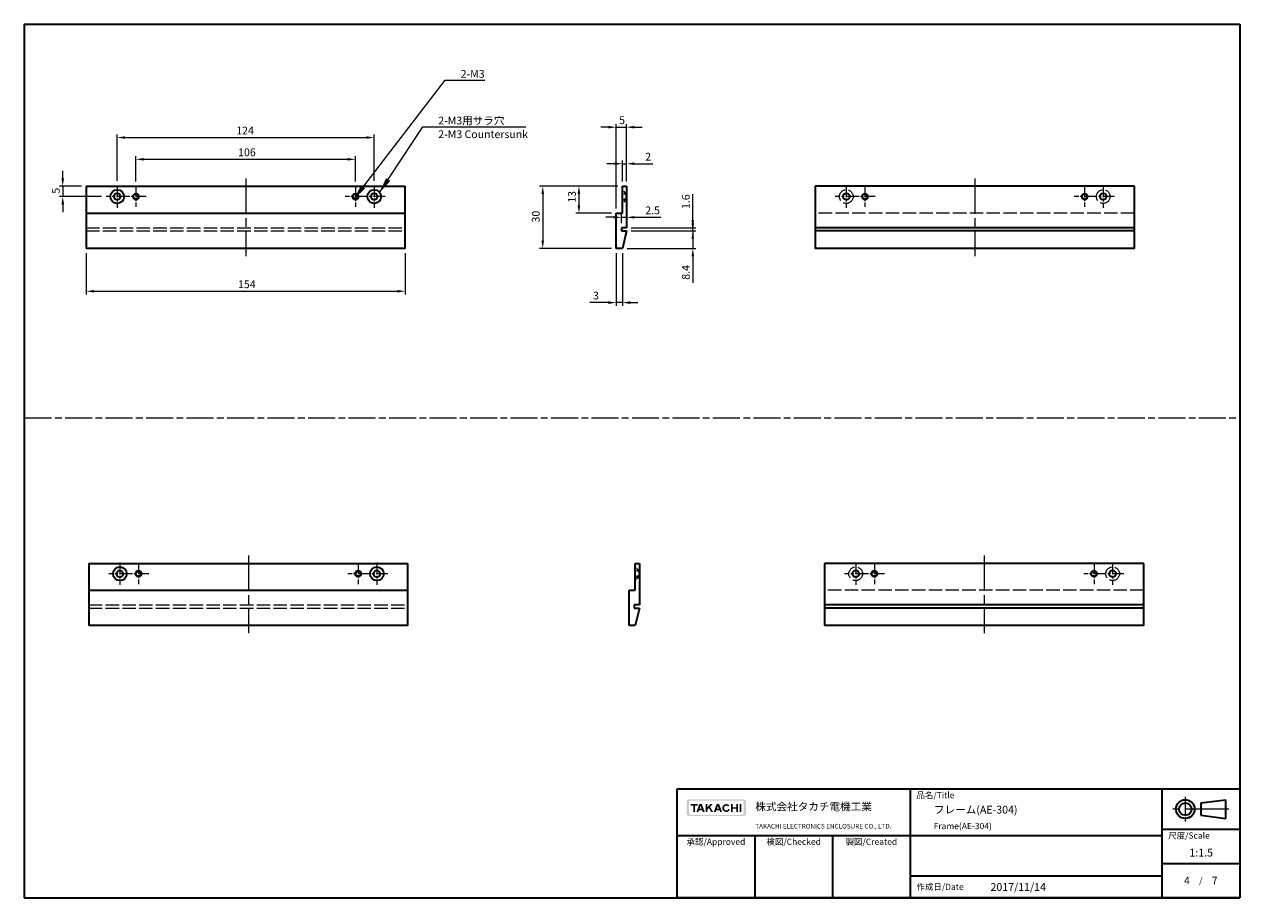
# Model space of a CAD drawing. Units: millimetres. Extents: x 43 to 5577, y 24 to 867.
# Drawn here: x 3202 to 3788, y 24 to 446 of the extents above; entities that cross this region are included whole.
import ezdxf
from ezdxf.enums import TextEntityAlignment as Align

# ---------------------------------------------------------------- set-up
doc = ezdxf.new("R2010")
doc.units = ezdxf.units.MM
doc.header["$LTSCALE"] = 3
doc.linetypes.add('CHAIN', pattern=[0.35429999999999995, 0.2362, -0.0295, 0.0591, -0.0295])
doc.linetypes.add('DASHED', pattern=[0.2067, 0.1654, -0.0413])
doc.layers.get('Defpoints').update_dxf_attribs({"lineweight": 25})
for name, color, linetype, lineweight in [('Border (ISO)', 7, 'Continuous', 35), ('Center Mark (ISO)', 131, 'Continuous', 18), ('Centerline (ISO)', 131, 'Continuous', 18), ('Dimension (ISO)', 7, 'Continuous', 18), ('Dimension (ISO) @ 1', 7, 'Continuous', 18), ('Hatch (ISO)', 1, 'Continuous', 18), ('Hidden (ISO)', 7, 'DASHED', 18), ('Sketch Geometry (ISO)', 7, 'Continuous', 18), ('Symbol (ISO)', 7, 'Continuous', 18), ('Title (ISO)', 7, 'Continuous', 35), ('Visible (ISO)', 7, 'Continuous', 35), ('Visible Narrow (ISO)', 7, 'Continuous', 25)]:
    doc.layers.add(name, color=color, linetype=linetype, lineweight=lineweight)
doc.styles.add('Note Text (TK)', font='txt')
doc.styles.add('文字スタイル67', font='arial.ttf')
doc.dimstyles.new('Default - Method 1b (TK)', dxfattribs={"dimscale": 3, "dimtxt": 2.5, "dimasz": 2.5, "dimexe": 1, "dimexo": 1.499999999999999, "dimgap": 1, "dimtad": 1, "dimtoh": 1, "dimrnd": 1e-08, "dimdsep": 46, "dimtxsty": 'Note Text (TK)', "dimcen": 0.09, "dimdle": 5, "dimclrd": 100, "dimclre": 100, "dimclrt": 7, "dimadec": 1, "dimazin": 1, "dimtfac": 1, "dimtmove": 0, "dimatfit": 3, "dimfxl": 1, "dimtolj": 1, "dimlwd": -1, "dimlwe": -1, "dimarcsym": 0})
doc.dimstyles.new('Default - Method 1b (TK)$7', dxfattribs={"dimscale": 3, "dimtxt": 2.5, "dimasz": 2.5, "dimexe": 1, "dimexo": 1.499999999999999, "dimgap": 1, "dimtad": 1, "dimtoh": 1, "dimrnd": 1e-08, "dimdsep": 46, "dimtxsty": 'Note Text (TK)', "dimcen": 0.09, "dimdle": 5, "dimclrd": 100, "dimclre": 100, "dimclrt": 7, "dimadec": 1, "dimazin": 1, "dimtfac": 1, "dimtmove": 0, "dimatfit": 3, "dimfxl": 1, "dimtolj": 1, "dimlwd": -1, "dimlwe": -1, "dimarcsym": 0})

# ---------------------------------------------------------------- blocks, each defined once
blk = doc.blocks.new('図面枠 tk図枠')
at = {"layer": 'Border (ISO)'}
for p, q in [((14.49999999999999, 289), (405.4999999999999, 289)), ((14.49999999999999, 289), (14.50000000000001, 8.000000000000007)), ((405.4999999999999, 289), (405.4999999999999, 8.000000000000007)), ((14.50000000000001, 8.000000000000007), (405.4999999999999, 8.000000000000007))]:
    blk.add_line(p, q, dxfattribs=at)
blk = doc.blocks.new('表題欄 tk表題欄')
at = {"layer": 'Hatch (ISO)'}
h = blk.add_hatch(color=256, dxfattribs=at)
edge = h.paths.add_edge_path(flags=0)
edge.add_arc((95.57537688673352, 236.2990653650367), 0.5958259999999996, 269.9999999999897, 360)
edge.add_line((96.17120288673351, 236.2990653650368), (96.17120288673348, 239.7107813650365))
edge.add_arc((95.5753768867335, 239.7107813650366), 0.5958259999999996, 0, 90.0000000000068)
edge.add_line((95.57537688673342, 240.3066073650366), (79.13710888673356, 240.3066073650366))
edge.add_arc((79.13710888673353, 239.7107813650366), 0.5958259999999996, 89.99999999999744, 180)
edge.add_line((78.54128288673353, 239.7107813650365), (78.54128288673331, 236.2990653650368))
edge.add_arc((79.13710888673332, 236.2990653650365), 0.5958259999999996, 180, 270.0000000000231)
edge.add_line((79.13710888673356, 235.7032393650365), (95.57537688673342, 235.7032393650367))
edge = h.paths.add_edge_path()
edge.add_line((77.83935088673357, 239.9556413650366), (77.83935088673357, 236.0542053650368))
edge.add_arc((78.54128288673346, 236.0542053650367), 0.7019319999998935, 180, 270.0000000000087)
edge.add_line((78.54128288673357, 235.3522733650368), (96.17120288673352, 235.3522733650368))
edge.add_arc((96.17120288673351, 236.0542053650367), 0.7019319999998921, 270, 360)
edge.add_line((96.8731348867334, 236.0542053650368), (96.87313488673352, 239.9556413650366))
edge.add_arc((96.1712028867336, 239.9556413650367), 0.7019319999998921, 0, 90.00000000000873)
edge.add_line((96.17120288673348, 240.6575733650367), (78.54128288673357, 240.6575733650366))
edge.add_arc((78.54128288673357, 239.9556413650366), 0.7019319999999984, 90, 180)
for points in [[(79.07181288673355, 239.1476033650369), (79.07181288673355, 238.6578833650367), (79.92066088673353, 238.6578833650367), (79.92066088673353, 236.6581933650368), (80.50832488673353, 236.6581933650368), (80.50832488673353, 238.6578833650367), (81.35717288673355, 238.6578833650367), (81.35717288673355, 239.1476033650369)], [(85.68407849525303, 236.6581933650368), (84.9434673993943, 237.8918698287545), (84.41792288673358, 237.3246628822781), (84.41792288673358, 236.6581933650368), (83.89555488673355, 236.6581933650368), (83.89555488673355, 239.1476033650369), (84.41792288673358, 239.1476033650369), (84.41792288673358, 238.0993979968839), (85.38913556809511, 239.1476033650369), (86.10696490847272, 239.1476033650369), (85.31925422435492, 238.2974470774499), (86.30334488673353, 236.6581933650368)], [(92.09142939614459, 239.1476033650369), (92.09142939614459, 236.6581933650368), (92.60971639614465, 236.6581933650368), (92.60971639614465, 237.6580383650368), (93.76872039614462, 237.6580383650368), (93.76872039614462, 236.6581933650368), (94.28700739614459, 236.6581933650368), (94.28700739614459, 239.1476033650369), (93.76872039614462, 239.1476033650369), (93.76872039614462, 238.1477583650367), (92.60971639614465, 238.1477583650367), (92.60971639614465, 239.1476033650369)], [(94.84202339614467, 239.1476033650369), (94.84202339614467, 236.6581933650368), (95.36439139614473, 236.6581933650368), (95.36439139614473, 239.1476033650369)]]:
    blk.add_hatch(color=256, dxfattribs=at).paths.add_polyline_path(points)
h = blk.add_hatch(color=256, dxfattribs=at)
h.paths.add_polyline_path([(82.59020695886475, 237.7110913650368), (81.95242681460243, 237.7110913650368), (82.27131688673356, 238.5794973650367)], flags=0)
h.paths.add_polyline_path([(82.77903014574996, 237.1968853650368), (81.76360362771717, 237.1968853650368), (81.56578886050404, 236.6581933650368), (80.94907288673355, 236.6581933650368), (81.86321688673357, 239.1476033650369), (82.67941688673353, 239.1476033650369), (83.59356088673351, 236.6581933650368), (82.97684491296302, 236.6581933650368)])
h = blk.add_hatch(color=256, dxfattribs=at)
h.paths.add_polyline_path([(87.52707281460246, 237.7110913650368), (88.16485295886469, 237.7110913650368), (87.84596288673359, 238.5794973650367)], flags=0)
h.paths.add_polyline_path([(87.14043486050403, 236.6581933650368), (87.3382496277172, 237.1968853650368), (88.35367614574989, 237.1968853650368), (88.551490912963, 236.6581933650368), (89.16820688673343, 236.6581933650368), (88.25406288673352, 239.1476033650369), (87.43786288673356, 239.1476033650369), (86.52371888673358, 236.6581933650368)])
h = blk.add_hatch(color=256, dxfattribs=at)
edge = h.paths.add_edge_path()
edge.add_arc((90.52309888673334, 237.9028983650369), 1.273272000000011, 38.55054079078439, 336.5820184016556)
edge.add_line((91.69149139614446, 237.3968543650369), (91.17255542714857, 237.6216113977801))
edge.add_ellipse((90.52309888673352, 237.9028983650369), major_axis=(0, -0.7998759999999119), ratio=0.8673469387756529, start_angle=128.5505407907963, end_angle=426.582018401653, ccw=False)
edge.add_line((91.09381514418376, 238.3576891122095), (91.51887237036831, 238.6964075050431))
at = {"layer": 'Title (ISO)'}
for p, q in [((74.70882392282105, 244.052739026017), (255.7088239228211, 244.052739026017)), ((74.70882392282105, 209.052739026017), (74.70882392282105, 244.052739026017)), ((149.7088239228211, 244.052739026017), (149.7088239228211, 209.052739026017)), ((230.7088239228211, 244.052739026017), (230.7088239228211, 209.052739026017)), ((255.7088239228211, 244.052739026017), (255.7088239228211, 209.052739026017)), ((243.2088239228211, 239.552739026017), (251.2088239228211, 240.5527390260171)), ((243.2088239228211, 239.552739026017), (243.2088239228211, 235.552739026017)), ((251.2088239228211, 234.552739026017), (251.2088239228211, 240.5527390260171)), ((243.2088239228211, 235.552739026017), (251.2088239228211, 234.552739026017)), ((230.7088239228211, 231.052739026017), (255.7088239228211, 231.052739026017)), ((74.70882392282105, 229.052739026017), (230.7088239228211, 229.052739026017)), ((99.70882392282108, 229.052739026017), (99.70882392282108, 209.052739026017)), ((124.708823922821, 229.052739026017), (124.708823922821, 209.052739026017)), ((230.7088239228211, 220.052739026017), (255.7088239228211, 220.052739026017)), ((149.7088239228211, 216.052739026017), (230.7088239228211, 216.052739026017)), ((255.7088239228211, 209.052739026017), (74.70882392282105, 209.052739026017))]:
    blk.add_line(p, q, dxfattribs=at)
at = {"layer": 'Title (ISO)', "color": 4, "linetype": 'CHAIN', "lineweight": 18, "ltscale": 8.889559745788574}
blk.add_line((238.2088239228211, 241.552739026017), (238.2088239228211, 233.552739026017), dxfattribs=at)
at = {"layer": 'Title (ISO)', "color": 4, "linetype": 'CHAIN', "lineweight": 18, "ltscale": 20.00163269042969}
blk.add_line((252.2088239228211, 237.552739026017), (234.2088239228211, 237.552739026017), dxfattribs=at)
at = {"layer": 'Title (ISO)'}
for radius in [3, 2]:
    blk.add_circle((238.2088239228211, 237.552739026017), radius, dxfattribs=at)
at = {"layer": 'Title (ISO)', "color": 1, "char_height": 2.000000029802322, "line_spacing_factor": 1.5, "style": 'Note Text (TK)'}
for s, insert, attachment_point in [('\\fＭＳ Ｐゴシック|b0|i0;\\H2.0000;品名/Title', (151.708823922821, 242.052739026017), 4), ('\\fＭＳ Ｐゴシック|b0|i0;\\H2.0000;承認/Approved', (87.20882392282108, 227.052739026017), 5), ('\\fＭＳ Ｐゴシック|b0|i0;\\H2.0000;検図/Checked', (112.208823922821, 227.052739026017), 5), ('\\fＭＳ Ｐゴシック|b0|i0;\\H2.0000;製図/Created', (137.2088239228211, 227.052739026017), 5), ('\\fＭＳ Ｐゴシック|b0|i0;\\H2.0000;尺度/Scale', (232.7088239228211, 229.052739026017), 4), ('\\fＭＳ Ｐゴシック|b0|i0;\\H2.0000;作成日/Date', (151.708823922821, 212.552739026017), 4)]:
    blk.add_mtext(s, dxfattribs=dict(at, insert=insert, attachment_point=attachment_point))
at = {"layer": 'Title (ISO)', "color": 7, "line_spacing_factor": 1.5, "style": 'Note Text (TK)'}
for s, insert, char_height, attachment_point in [('株式会社タカチ電機工業', (99.87313488673345, 238.052739026017), 2.5, 4), ('\\fArial|b0|i0;\\H1.4986;TAKACHI ELECTRONICS ENCLOSURE CO., LTD.', (99.87313488673342, 232.052739026017), 1.49859994649887, 4), ('\\fＭＳ Ｐゴシック|b0|i0;\\H2.0000;/', (243.2088239228211, 214.552739026017), 2.000000029802322, 5)]:
    blk.add_mtext(s, dxfattribs=dict(at, insert=insert, char_height=char_height, attachment_point=attachment_point))
at = {"layer": 'Title (ISO)', "color": 7}
for tag, p, height, style in [('<品名>_001', (157.3679148268321, 235.7743298974317), 2.5, 'Note Text (TK)'), ('<Title>_001', (157.7088239228211, 230.5527390052951), 2.000000029802322, '文字スタイル67'), ('<ページ_No.>_001', (238.0980284456275, 213.302739026017), 2.5, 'Note Text (TK)'), ('<総ページ数>_001', (246.7855284409709, 213.302739026017), 2.5, 'Note Text (TK)'), ('作成日_001', (175.5468918326507, 211.2601253517655), 2.5, 'Note Text (TK)')]:
    blk.add_attdef(tag, p, '', height=height, dxfattribs=dict(at, style=style))
at = {"layer": 'Title (ISO)', "color": 7, "style": 'Note Text (TK)'}
blk.add_attdef('<尺度>', text='', height=2.5, dxfattribs=at).set_placement((243.2088239228211, 223.5527390260171), align=Align.MIDDLE_CENTER)
blk = doc.blocks.new('*D113')
at = {"layer": 'Defpoints', "color": 0}
for p in [(3231.333907142282, 337.3508051512829), (3385.333907142282, 337.3508051512829), (3385.333907142282, 316.6697521881184)]:
    blk.add_point(p, dxfattribs=at)
at = {"layer": 'Dimension (ISO)', "color": 100}
for p, q in [((3231.333907142282, 335.1008051512829), (3231.333907142282, 315.1697521881184)), ((3385.333907142282, 335.1008051512829), (3385.333907142282, 315.1697521881184)), ((3235.083907142282, 316.6697521881184), (3381.583907142282, 316.6697521881184))]:
    blk.add_line(p, q, dxfattribs=at)
for points in [[(3235.083907142282, 317.2947521881184), (3235.083907142282, 316.0447521881184), (3231.333907142282, 316.6697521881184)], [(3381.583907142282, 317.2947521881184), (3381.583907142282, 316.0447521881184), (3385.333907142282, 316.6697521881184)]]:
    blk.add_solid(points, dxfattribs=at)
at = {"layer": 'Dimension (ISO)', "color": 7, "insert": (3304.615867369554, 320.0447521881184), "char_height": 3.75, "attachment_point": 4, "style": 'Note Text (TK)'}
blk.add_mtext('\\A1;154', dxfattribs=at)
blk = doc.blocks.new('*D114')
at = {"layer": 'Defpoints', "color": 0}
for p in [(3361.333907142281, 380.3508051512826), (3255.333907142282, 367.3303051512826), (3361.333907142281, 367.3303051512826)]:
    blk.add_point(p, dxfattribs=at)
at = {"layer": 'Dimension (ISO)', "color": 100}
for p, q in [((3255.333907142282, 369.5803051512826), (3255.333907142282, 381.8508051512826)), ((3361.333907142281, 369.5803051512826), (3361.333907142281, 381.8508051512826)), ((3259.083907142282, 380.3508051512826), (3357.583907142281, 380.3508051512826))]:
    blk.add_line(p, q, dxfattribs=at)
for points in [[(3259.083907142282, 380.9758051512826), (3259.083907142282, 379.7258051512826), (3255.333907142282, 380.3508051512826)], [(3357.583907142281, 380.9758051512826), (3357.583907142281, 379.7258051512826), (3361.333907142281, 380.3508051512826)]]:
    blk.add_solid(points, dxfattribs=at)
at = {"layer": 'Dimension (ISO)', "color": 7, "insert": (3304.679787824099, 383.7258051512826), "char_height": 3.75, "attachment_point": 4, "style": 'Note Text (TK)'}
blk.add_mtext('\\A1;106', dxfattribs=at)
blk = doc.blocks.new('*D115')
at = {"layer": 'Defpoints', "color": 0}
for p in [(3370.333907142282, 390.8508051512825), (3246.333907142282, 367.7008051512824), (3370.333907142282, 367.7008051512824)]:
    blk.add_point(p, dxfattribs=at)
at = {"layer": 'Dimension (ISO)', "color": 100}
for p, q in [((3246.333907142282, 369.9508051512824), (3246.333907142282, 392.3508051512824)), ((3250.083907142282, 390.8508051512825), (3366.583907142282, 390.8508051512825)), ((3370.333907142282, 369.9508051512824), (3370.333907142282, 392.3508051512824))]:
    blk.add_line(p, q, dxfattribs=at)
for points in [[(3250.083907142282, 391.4758051512824), (3250.083907142282, 390.2258051512824), (3246.333907142282, 390.8508051512825)], [(3366.583907142282, 391.4758051512824), (3366.583907142282, 390.2258051512824), (3370.333907142282, 390.8508051512825)]]:
    blk.add_solid(points, dxfattribs=at)
at = {"layer": 'Dimension (ISO)', "color": 7, "insert": (3303.770474096925, 394.2258051512824), "char_height": 3.75, "attachment_point": 4, "style": 'Note Text (TK)'}
blk.add_mtext('\\A1;124', dxfattribs=at)
blk = doc.blocks.new('*D104')
at = {"layer": 'Defpoints', "color": 0}
for p in [(3492.135787754017, 345.750805151282), (3490.135787754017, 337.3508051512826), (3524.09062477727, 337.3508051512826)]:
    blk.add_point(p, dxfattribs=at)
at = {"layer": 'Dimension (ISO)', "color": 100}
for p, q in [((3524.09062477727, 349.500805151282), (3524.09062477727, 353.250805151282)), ((3494.385787754017, 345.750805151282), (3525.59062477727, 345.750805151282)), ((3524.09062477727, 345.750805151282), (3524.09062477727, 337.3508051512826)), ((3492.385787754017, 337.3508051512826), (3525.59062477727, 337.3508051512826)), ((3524.09062477727, 333.6008051512826), (3524.09062477727, 320.7144414234795))]:
    blk.add_line(p, q, dxfattribs=at)
for points in [[(3523.46562477727, 349.500805151282), (3524.71562477727, 349.500805151282), (3524.09062477727, 345.750805151282)], [(3523.46562477727, 333.6008051512826), (3524.71562477727, 333.6008051512826), (3524.09062477727, 337.3508051512826)]]:
    blk.add_solid(points, dxfattribs=at)
at = {"layer": 'Dimension (ISO)', "color": 7, "insert": (3520.71562477727, 322.2144414234801), "char_height": 3.75, "attachment_point": 4, "rotation": 90, "style": 'Note Text (TK)'}
blk.add_mtext('\\A1;8.4', dxfattribs=at)
blk = doc.blocks.new('*D105')
at = {"layer": 'Defpoints', "color": 0}
for p in [(3492.135787754016, 347.3508051512823), (3492.135787754017, 345.750805151282), (3524.09062477727, 345.750805151282)]:
    blk.add_point(p, dxfattribs=at)
at = {"layer": 'Dimension (ISO)', "color": 100}
for p, q in [((3524.09062477727, 351.1008051512823), (3524.09062477727, 363.5397256905987)), ((3494.385787754016, 347.3508051512823), (3525.59062477727, 347.3508051512823)), ((3524.09062477727, 345.750805151282), (3524.09062477727, 347.3508051512823)), ((3494.385787754017, 345.750805151282), (3525.59062477727, 345.750805151282)), ((3524.09062477727, 342.000805151282), (3524.09062477727, 338.250805151282))]:
    blk.add_line(p, q, dxfattribs=at)
for points in [[(3523.46562477727, 351.1008051512823), (3524.71562477727, 351.1008051512823), (3524.09062477727, 347.3508051512823)], [(3523.46562477727, 342.000805151282), (3524.71562477727, 342.000805151282), (3524.09062477727, 345.750805151282)]]:
    blk.add_solid(points, dxfattribs=at)
at = {"layer": 'Dimension (ISO)', "color": 7, "insert": (3520.71562477727, 356.3508052360538), "char_height": 3.75, "attachment_point": 4, "rotation": 90, "style": 'Note Text (TK)'}
blk.add_mtext('\\A1;1.6', dxfattribs=at)
blk = doc.blocks.new('*D106')
at = {"layer": 'Defpoints', "color": 0}
for p in [(3490.135787754019, 367.3508051512827), (3469.135787754017, 354.3508051512825), (3487.135787754017, 354.3508051512825)]:
    blk.add_point(p, dxfattribs=at)
at = {"layer": 'Dimension (ISO)', "color": 100}
for p, q in [((3487.885787754019, 367.3508051512827), (3467.635787754017, 367.3508051512827)), ((3469.135787754017, 363.6008051512827), (3469.135787754017, 358.1008051512825)), ((3484.885787754017, 354.3508051512825), (3467.635787754017, 354.3508051512825))]:
    blk.add_line(p, q, dxfattribs=at)
for points in [[(3468.510787754017, 363.6008051512827), (3469.760787754017, 363.6008051512827), (3469.135787754017, 367.3508051512827)], [(3468.510787754017, 358.1008051512825), (3469.760787754017, 358.1008051512825), (3469.135787754017, 354.3508051512825)]]:
    blk.add_solid(points, dxfattribs=at)
at = {"layer": 'Dimension (ISO)', "color": 7, "insert": (3465.760787754017, 359.3908595462466), "char_height": 3.75, "attachment_point": 4, "rotation": 90, "style": 'Note Text (TK)'}
blk.add_mtext('\\A1;13', dxfattribs=at)
blk = doc.blocks.new('*D107')
at = {"layer": 'Defpoints', "color": 0}
for p in [(3490.135787754019, 367.3508051512827), (3451.674132348614, 337.350805151283), (3487.135787754015, 337.3508051512829)]:
    blk.add_point(p, dxfattribs=at)
at = {"layer": 'Dimension (ISO)', "color": 100}
for p, q in [((3487.885787754019, 367.3508051512827), (3450.174132348614, 367.3508051512828)), ((3451.674132348614, 363.6008051512828), (3451.674132348614, 341.100805151283)), ((3484.885787754015, 337.3508051512829), (3450.174132348614, 337.350805151283))]:
    blk.add_line(p, q, dxfattribs=at)
for points in [[(3451.049132348614, 363.6008051512828), (3452.299132348614, 363.6008051512828), (3451.674132348614, 367.3508051512828)], [(3451.049132348614, 341.100805151283), (3452.299132348614, 341.100805151283), (3451.674132348614, 337.350805151283)]]:
    blk.add_solid(points, dxfattribs=at)
at = {"layer": 'Dimension (ISO)', "color": 7, "insert": (3448.299132348614, 349.8579074240101), "char_height": 3.75, "attachment_point": 4, "rotation": 90, "style": 'Note Text (TK)'}
blk.add_mtext('\\A1;30', dxfattribs=at)
blk = doc.blocks.new('*D108')
at = {"layer": 'Defpoints', "color": 0}
for p in [(3492.135787754018, 378.2128818126232), (3490.135787754019, 367.3508051512827), (3492.135787754018, 367.3508051512824)]:
    blk.add_point(p, dxfattribs=at)
at = {"layer": 'Dimension (ISO)', "color": 100}
for p, q in [((3486.385787754019, 378.2128818126232), (3482.635787754019, 378.2128818126232)), ((3490.135787754019, 369.6008051512827), (3490.135787754019, 379.7128818126232)), ((3490.135787754019, 378.2128818126232), (3492.135787754018, 378.2128818126232)), ((3492.135787754018, 369.6008051512824), (3492.135787754018, 379.7128818126232)), ((3495.885787754018, 378.2128818126232), (3504.809083240949, 378.2128818126232))]:
    blk.add_line(p, q, dxfattribs=at)
for points in [[(3486.385787754019, 378.8378818126232), (3486.385787754019, 377.5878818126232), (3490.135787754019, 378.2128818126232)], [(3495.885787754018, 378.8378818126232), (3495.885787754018, 377.5878818126232), (3492.135787754018, 378.2128818126232)]]:
    blk.add_solid(points, dxfattribs=at)
at = {"layer": 'Dimension (ISO)', "color": 7, "insert": (3501.135787786403, 381.5878818126232), "char_height": 3.75, "attachment_point": 4, "style": 'Note Text (TK)'}
blk.add_mtext('\\A1;2', dxfattribs=at)
blk = doc.blocks.new('*D109')
at = {"layer": 'Defpoints', "color": 0}
for p in [(3492.135787754018, 395.8508051512824), (3492.135787754018, 367.3508051512824), (3487.135787754017, 354.3508051512825)]:
    blk.add_point(p, dxfattribs=at)
at = {"layer": 'Dimension (ISO)', "color": 100}
for p, q in [((3483.385787754017, 395.8508051512824), (3479.635787754017, 395.8508051512824)), ((3487.135787754017, 356.6008051512825), (3487.135787754017, 397.3508051512824)), ((3487.135787754017, 395.8508051512824), (3492.135787754018, 395.8508051512824)), ((3492.135787754018, 369.6008051512824), (3492.135787754018, 397.3508051512824)), ((3495.885787754018, 395.8508051512824), (3499.635787754018, 395.8508051512824))]:
    blk.add_line(p, q, dxfattribs=at)
for points in [[(3483.385787754017, 396.4758051512824), (3483.385787754017, 395.2258051512824), (3487.135787754017, 395.8508051512824)], [(3495.885787754018, 396.4758051512824), (3495.885787754018, 395.2258051512824), (3492.135787754018, 395.8508051512824)]]:
    blk.add_solid(points, dxfattribs=at)
at = {"layer": 'Dimension (ISO)', "color": 7, "insert": (3488.549140026746, 399.2258051512824), "char_height": 3.75, "attachment_point": 4, "style": 'Note Text (TK)'}
blk.add_mtext('\\A1;5', dxfattribs=at)
blk = doc.blocks.new('*D110')
at = {"layer": 'Defpoints', "color": 0}
for p in [(3492.135787754016, 352.3508051512822), (3489.635787754016, 347.3508051512823), (3492.135787754016, 347.3508051512823)]:
    blk.add_point(p, dxfattribs=at)
at = {"layer": 'Dimension (ISO)', "color": 100}
for p, q in [((3485.885787754017, 352.3508051512822), (3482.135787754017, 352.3508051512822)), ((3489.635787754016, 349.6008051512823), (3489.635787754016, 353.8508051512822)), ((3489.635787754016, 352.3508051512822), (3492.135787754016, 352.3508051512822)), ((3495.885787754016, 352.3508051512822), (3508.644310570822, 352.3508051512822))]:
    blk.add_line(p, q, dxfattribs=at)
for points in [[(3485.885787754017, 352.9758051512822), (3485.885787754017, 351.7258051512822), (3489.635787754016, 352.3508051512822)], [(3495.885787754016, 352.9758051512822), (3495.885787754016, 351.7258051512822), (3492.135787754016, 352.3508051512822)]]:
    blk.add_solid(points, dxfattribs=at)
at = {"layer": 'Dimension (ISO)', "color": 7, "insert": (3501.13578784355, 355.7258051512822), "char_height": 3.75, "attachment_point": 4, "style": 'Note Text (TK)'}
blk.add_mtext('\\A1;2.5', dxfattribs=at)
blk = doc.blocks.new('*D111')
at = {"layer": 'Defpoints', "color": 0}
for p in [(3487.135787754015, 337.3508051512829), (3490.135787754017, 337.3508051512826), (3487.135787754015, 311.1914530209442)]:
    blk.add_point(p, dxfattribs=at)
at = {"layer": 'Dimension (ISO)', "color": 100}
for p, q in [((3487.135787754015, 335.1008051512829), (3487.135787754015, 309.6914530209442)), ((3490.135787754017, 335.1008051512826), (3490.135787754017, 309.6914530209442)), ((3483.385787754015, 311.1914530209442), (3474.462492267085, 311.1914530209442)), ((3490.135787754017, 311.1914530209442), (3487.135787754015, 311.1914530209442)), ((3493.885787754017, 311.1914530209442), (3497.635787754017, 311.1914530209442))]:
    blk.add_line(p, q, dxfattribs=at)
for points in [[(3483.385787754015, 311.8164530209441), (3483.385787754015, 310.5664530209442), (3487.135787754015, 311.1914530209442)], [(3493.885787754017, 311.8164530209441), (3493.885787754017, 310.5664530209442), (3490.135787754017, 311.1914530209442)]]:
    blk.add_solid(points, dxfattribs=at)
at = {"layer": 'Dimension (ISO)', "color": 7, "insert": (3475.962492267085, 314.5664530209442), "char_height": 3.75, "attachment_point": 4, "style": 'Note Text (TK)'}
blk.add_mtext('\\A1;3', dxfattribs=at)
blk = doc.blocks.new('*D112')
at = {"layer": 'Defpoints', "color": 0}
for p in [(3231.333907142282, 367.3508051512827), (3220.055918783251, 362.3508051512824), (3240.983907142282, 362.3508051512824)]:
    blk.add_point(p, dxfattribs=at)
at = {"layer": 'Dimension (ISO)', "color": 100}
for p, q in [((3220.055918783251, 371.1008051512827), (3220.055918783251, 374.8508051512827)), ((3229.083907142282, 367.3508051512827), (3218.555918783251, 367.3508051512827)), ((3220.055918783251, 367.3508051512827), (3220.055918783251, 362.3508051512824)), ((3238.733907142282, 362.3508051512824), (3218.555918783251, 362.3508051512824)), ((3220.055918783251, 358.6008051512824), (3220.055918783251, 354.8508051512824))]:
    blk.add_line(p, q, dxfattribs=at)
for points in [[(3219.43091878325, 371.1008051512827), (3220.68091878325, 371.1008051512827), (3220.055918783251, 367.3508051512827)], [(3219.43091878325, 358.6008051512824), (3220.68091878325, 358.6008051512824), (3220.055918783251, 362.3508051512824)]]:
    blk.add_solid(points, dxfattribs=at)
at = {"layer": 'Dimension (ISO)', "color": 7, "insert": (3216.68091878325, 363.7641574240104), "char_height": 3.75, "attachment_point": 4, "rotation": 90, "style": 'Note Text (TK)'}
blk.add_mtext('\\A1;5', dxfattribs=at)

msp = doc.modelspace()

# ---------------------------------------------------------------- linework, layer by layer
at = {"layer": 'Center Mark (ISO)', "linetype": 'CHAIN', "ltscale": 7.926512718200683}
for p, q in [((3246.333907142282, 367.7008051512824), (3246.333907142282, 357.0008051512825)), ((3370.333907142282, 367.7008051512824), (3370.333907142282, 357.0008051512825)), ((3598.170144481224, 367.7008051512824), (3598.170144481224, 357.0008051512824)), ((3722.170144481224, 367.7008051512824), (3722.170144481224, 357.0008051512824)), ((3251.683907142282, 362.3508051512824), (3240.983907142282, 362.3508051512824)), ((3375.683907142282, 362.3508051512824), (3364.983907142282, 362.3508051512824)), ((3603.520144481223, 362.3508051512824), (3592.820144481224, 362.3508051512824)), ((3727.520144481224, 362.3508051512824), (3716.820144481224, 362.3508051512824)), ((3247.619941315329, 185.710256468407), (3247.619941315329, 175.010256468407)), ((3371.619941315329, 185.710256468407), (3371.619941315329, 175.010256468407)), ((3602.694400631585, 185.7102564684069), (3602.694400631585, 175.0102564684069)), ((3726.694400631585, 185.7102564684069), (3726.694400631585, 175.0102564684069)), ((3252.969941315329, 180.360256468407), (3242.269941315329, 180.360256468407)), ((3376.969941315329, 180.360256468407), (3366.269941315329, 180.360256468407)), ((3608.044400631585, 180.3602564684069), (3597.344400631585, 180.3602564684069)), ((3732.044400631585, 180.3602564684069), (3721.344400631585, 180.3602564684069))]:
    msp.add_line(p, q, dxfattribs=at)
at = {"layer": 'Center Mark (ISO)', "linetype": 'CHAIN', "ltscale": 7.377576351165771}
for p, q in [((3255.333907142282, 367.3303051512826), (3255.333907142282, 357.3713051512826)), ((3361.333907142281, 367.3303051512826), (3361.333907142281, 357.3713051512826)), ((3607.170144481223, 367.3303051512824), (3607.170144481223, 357.3713051512824)), ((3713.170144481224, 367.3303051512824), (3713.170144481224, 357.3713051512824)), ((3260.313407142282, 362.3508051512826), (3250.354407142282, 362.3508051512826)), ((3366.313407142282, 362.3508051512826), (3356.354407142282, 362.3508051512826)), ((3612.149644481223, 362.3508051512824), (3602.190644481224, 362.3508051512824)), ((3718.149644481223, 362.3508051512824), (3708.190644481224, 362.3508051512824)), ((3256.619941315329, 185.3397564684071), (3256.619941315329, 175.3807564684071)), ((3362.619941315329, 185.3397564684071), (3362.619941315329, 175.3807564684072)), ((3611.694400631585, 185.3397564684069), (3611.694400631585, 175.3807564684069)), ((3717.694400631585, 185.3397564684069), (3717.694400631585, 175.3807564684069)), ((3261.599441315329, 180.3602564684071), (3251.640441315329, 180.3602564684071)), ((3367.599441315329, 180.3602564684071), (3357.640441315329, 180.3602564684071)), ((3616.673900631585, 180.3602564684069), (3606.714900631585, 180.3602564684069)), ((3722.673900631585, 180.3602564684069), (3712.714900631585, 180.3602564684069))]:
    msp.add_line(p, q, dxfattribs=at)
at = {"layer": 'Centerline (ISO)', "linetype": 'CHAIN', "ltscale": 23.99096870422363}
for p, q in [((3308.333907142281, 371.1008051512827), (3308.333907142281, 333.600805151283)), ((3660.170144481224, 371.1008051512824), (3660.170144481222, 333.6008051512826)), ((3309.619941315329, 189.1102564684072), (3309.619941315329, 151.6102564684074)), ((3664.694400631585, 189.1102564684069), (3664.694400631584, 151.6102564684071))]:
    msp.add_line(p, q, dxfattribs=at)
at = {"layer": 'Hidden (ISO)', "ltscale": 3.052700757980346}
for p, q in [((3491.835787754013, 363.9508051512825), (3490.135787754014, 365.6508051512826)), ((3491.835787754013, 360.7508051512825), (3490.135787754013, 359.0508051512827)), ((3498.058400341268, 181.960256468407), (3496.358400341268, 183.6602564684072)), ((3498.058400341268, 178.7602564684069), (3496.358400341268, 177.0602564684072))]:
    msp.add_line(p, q, dxfattribs=at)
at = {"layer": 'Hidden (ISO)', "ltscale": 2.539495468139648}
for p, q in [((3492.135787754011, 363.8508051512824), (3490.135787754011, 363.8508051512826)), ((3492.135787754011, 363.5803051512825), (3490.135787754011, 363.5803051512827)), ((3492.135787754011, 361.1213051512824), (3490.135787754011, 361.1213051512827)), ((3490.135787754011, 360.8508051512826), (3492.135787754011, 360.8508051512824)), ((3498.358400341265, 181.8602564684069), (3496.358400341266, 181.8602564684071)), ((3498.358400341265, 181.5897564684069), (3496.358400341266, 181.5897564684071)), ((3498.358400341265, 179.1307564684069), (3496.358400341265, 179.1307564684071)), ((3496.358400341265, 178.8602564684071), (3498.358400341265, 178.8602564684069))]:
    msp.add_line(p, q, dxfattribs=at)
at = {"layer": 'Hidden (ISO)', "ltscale": 6.382599353790283}
for p, q in [((3491.835787754013, 363.9508051512824), (3491.835787754013, 360.7508051512825)), ((3498.058400341268, 181.960256468407), (3498.058400341268, 178.7602564684069))]:
    msp.add_line(p, q, dxfattribs=at)
at = {"layer": 'Hidden (ISO)', "ltscale": 0.3808393180370331}
for p, q in [((3492.135787754013, 363.9508051512824), (3491.835787754013, 363.9508051512825)), ((3492.135787754012, 360.7508051512824), (3491.835787754013, 360.7508051512825)), ((3498.358400341268, 181.9602564684069), (3498.058400341268, 181.960256468407)), ((3498.358400341267, 178.7602564684069), (3498.058400341268, 178.7602564684069))]:
    msp.add_line(p, q, dxfattribs=at)
at = {"layer": 'Hidden (ISO)', "ltscale": 13.07089710235596}
for p, q in [((3737.170144481222, 354.350805151282), (3583.170144481222, 354.350805151282)), ((3231.333907142282, 347.3508051512823), (3385.333907142282, 347.3508051512823)), ((3231.333907142282, 345.750805151282), (3385.333907142282, 345.750805151282)), ((3741.694400631584, 172.3602564684065), (3587.694400631584, 172.3602564684065)), ((3232.619941315329, 165.3602564684068), (3386.619941315329, 165.3602564684068)), ((3232.619941315329, 163.7602564684065), (3386.619941315329, 163.7602564684065))]:
    msp.add_line(p, q, dxfattribs=at)
at = {"layer": 'Hidden (ISO)', "ltscale": 13.37494659423828}
for centre in [(3598.170144481223, 362.3508051512827), (3722.170144481223, 362.3508051512827), (3602.694400631584, 180.3602564684071), (3726.694400631583, 180.3602564684071)]:
    msp.add_circle(centre, 3.299999999999999, dxfattribs=at)
at = {"layer": 'Sketch Geometry (ISO)', "color": 131, "linetype": 'CHAIN', "ltscale": 18.38258743286132}
msp.add_line((3201.667220154078, 255.5455880504919), (3787.83278014388, 255.5455880504919), dxfattribs=at)
at = {"layer": 'Visible (ISO)'}
for p, q in [((3231.333907142282, 367.3508051512828), (3231.333907142282, 354.350805151282)), ((3231.333907142282, 367.3508051512828), (3385.333907142282, 367.3508051512828)), ((3385.333907142282, 354.350805151282), (3385.333907142282, 367.3508051512828)), ((3490.135787754017, 354.350805151282), (3490.135787754019, 367.3508051512828)), ((3490.135787754019, 367.3508051512828), (3492.135787754018, 367.3508051512824)), ((3492.135787754018, 367.3508051512824), (3492.135787754016, 347.3508051512823)), ((3737.170144481223, 367.3508051512824), (3583.170144481223, 367.3508051512824)), ((3583.170144481223, 367.3508051512824), (3583.170144481223, 347.3508051512823)), ((3737.170144481223, 347.3508051512823), (3737.170144481223, 367.3508051512824)), ((3231.333907142282, 354.3508051512826), (3231.333907142282, 337.3508051512829)), ((3231.333907142282, 354.3508051512826), (3385.333907142282, 354.3508051512826)), ((3385.333907142282, 337.3508051512829), (3385.333907142282, 354.3508051512826)), ((3487.135787754015, 337.3508051512829), (3487.135787754017, 354.3508051512826)), ((3487.135787754017, 354.3508051512826), (3490.135787754017, 354.350805151282)), ((3492.135787754016, 347.3508051512823), (3489.635787754016, 347.3508051512823)), ((3489.635787754016, 347.3508051512823), (3489.635787754016, 345.750805151282)), ((3737.170144481223, 347.3508051512823), (3583.170144481223, 347.3508051512823)), ((3583.170144481222, 347.3508051512823), (3583.170144481222, 345.750805151282)), ((3737.170144481222, 345.750805151282), (3737.170144481222, 347.3508051512823)), ((3489.635787754016, 345.750805151282), (3492.135787754017, 345.750805151282)), ((3492.135787754017, 345.750805151282), (3490.135787754017, 337.3508051512826)), ((3737.170144481223, 345.750805151282), (3583.170144481223, 345.750805151282)), ((3583.170144481223, 345.750805151282), (3583.170144481222, 337.3508051512826)), ((3737.170144481222, 337.3508051512826), (3737.170144481223, 345.750805151282)), ((3385.333907142282, 337.3508051512829), (3231.333907142282, 337.3508051512829)), ((3490.135787754017, 337.3508051512826), (3487.135787754015, 337.3508051512829)), ((3737.170144481222, 337.3508051512826), (3583.170144481222, 337.3508051512826)), ((3232.619941315329, 185.3602564684073), (3232.619941315329, 172.3602564684065)), ((3232.619941315329, 185.3602564684073), (3386.619941315329, 185.3602564684073)), ((3386.619941315329, 172.3602564684065), (3386.619941315329, 185.3602564684073)), ((3496.358400341272, 172.3602564684065), (3496.358400341273, 185.3602564684073)), ((3496.358400341273, 185.3602564684073), (3498.358400341273, 185.3602564684069)), ((3498.358400341273, 185.3602564684069), (3498.358400341271, 165.3602564684067)), ((3741.694400631585, 185.3602564684069), (3587.694400631585, 185.3602564684069)), ((3587.694400631585, 185.3602564684069), (3587.694400631585, 165.3602564684067)), ((3741.694400631585, 165.3602564684067), (3741.694400631585, 185.3602564684069)), ((3232.619941315329, 172.360256468407), (3232.619941315329, 155.3602564684075)), ((3232.619941315329, 172.360256468407), (3386.619941315329, 172.360256468407)), ((3386.619941315329, 155.3602564684075), (3386.619941315329, 172.360256468407)), ((3493.35840034127, 155.3602564684075), (3493.358400341272, 172.360256468407)), ((3493.358400341272, 172.360256468407), (3496.358400341272, 172.3602564684065)), ((3498.358400341271, 165.3602564684067), (3495.858400341271, 165.3602564684068)), ((3495.858400341271, 165.3602564684068), (3495.858400341271, 163.7602564684065)), ((3741.694400631585, 165.3602564684067), (3587.694400631585, 165.3602564684067)), ((3587.694400631584, 165.3602564684068), (3587.694400631584, 163.7602564684065)), ((3741.694400631584, 163.7602564684065), (3741.694400631584, 165.3602564684068)), ((3495.858400341271, 163.7602564684065), (3498.358400341271, 163.7602564684065)), ((3498.358400341271, 163.7602564684065), (3496.358400341271, 155.3602564684071)), ((3741.694400631585, 163.7602564684065), (3587.694400631585, 163.7602564684065)), ((3587.694400631585, 163.7602564684065), (3587.694400631584, 155.3602564684071)), ((3741.694400631584, 155.3602564684071), (3741.694400631585, 163.7602564684065)), ((3386.619941315329, 155.3602564684075), (3232.619941315329, 155.3602564684075)), ((3496.358400341271, 155.3602564684071), (3493.35840034127, 155.3602564684075)), ((3741.694400631584, 155.3602564684071), (3587.694400631584, 155.3602564684071))]:
    msp.add_line(p, q, dxfattribs=at)
for centre, radius in [((3246.333907142282, 362.3508051512827), 3.299999999999999), ((3246.333907142282, 362.3508051512824), 1.6), ((3370.333907142282, 362.3508051512827), 3.299999999999999), ((3370.333907142282, 362.3508051512824), 1.6), ((3598.170144481224, 362.3508051512824), 1.6), ((3722.170144481224, 362.3508051512824), 1.6), ((3255.333907142282, 362.3508051512826), 1.229499999999999), ((3361.333907142281, 362.3508051512827), 1.229499999999999), ((3607.170144481223, 362.3508051512824), 1.229499999999999), ((3713.170144481224, 362.3508051512824), 1.229499999999999), ((3247.619941315329, 180.3602564684071), 3.299999999999999), ((3247.619941315329, 180.360256468407), 1.6), ((3371.619941315329, 180.3602564684071), 3.299999999999999), ((3371.619941315329, 180.360256468407), 1.6), ((3602.694400631585, 180.3602564684069), 1.6), ((3726.694400631585, 180.3602564684069), 1.6), ((3256.619941315329, 180.3602564684071), 1.229499999999999), ((3362.619941315329, 180.3602564684071), 1.229499999999999), ((3611.694400631585, 180.3602564684069), 1.229499999999999), ((3717.694400631585, 180.3602564684069), 1.229499999999999)]:
    msp.add_circle(centre, radius, dxfattribs=at)
at = {"layer": 'Visible Narrow (ISO)'}
for centre in [(3255.333907142282, 362.3508051512826), (3361.333907142281, 362.3508051512827), (3607.170144481223, 362.3508051512824), (3713.170144481224, 362.3508051512824), (3256.619941315329, 180.3602564684071), (3362.619941315329, 180.3602564684071), (3611.694400631585, 180.3602564684069), (3717.694400631585, 180.3602564684069)]:
    msp.add_circle(centre, 1.499999999999999, dxfattribs=at)

# ---------------------------------------------------------------- block references
at = {"xscale": 1.5, "yscale": 1.5, "zscale": 1.5}
msp.add_blockref('図面枠 tk図枠', (3179.750000148978, 12.00000164809505), dxfattribs=at)
ref = msp.add_blockref('表題欄 tk表題欄', (3404.436764264747, -289.5791068909304), dxfattribs=dict(xscale=1.5, yscale=1.5, zscale=1.5))
ref.add_attrib('<品名>_001', 'フレーム(AE-304)', (3640.446022867997, 64.60165807800018), dxfattribs={"layer": 'Title (ISO)', "color": 7, "height": 3.75, "style": 'Note Text (TK)'})
ref.add_attrib('<尺度>_001', '1:1.5', (3763.752840898686, 43.87500164809511), dxfattribs={"layer": 'Title (ISO)', "color": 7, "height": 3.75, "style": 'Note Text (TK)'})
ref.add_attrib('作成日_001', '2017/11/14', (3667.757102013723, 27.31108113671779), dxfattribs={"layer": 'Title (ISO)', "color": 7, "height": 3.75, "style": 'Note Text (TK)'})
ref.add_attrib('<Title>_001', 'Frame(AE-304)', (3640.312414870702, 57.08083382826351), dxfattribs={"layer": 'Title (ISO)', "color": 7, "height": 3.000000044703483, "style": '文字スタイル67'})
ref.add_attrib('<ページ_No.>_001', '4', (3761.115289469921, 30.37500164809508), dxfattribs={"layer": 'Title (ISO)', "color": 7, "height": 3.75, "style": 'Note Text (TK)'})
ref.add_attrib('<総ページ数>_001', '7', (3774.516807205256, 30.37500164809508), dxfattribs={"layer": 'Title (ISO)', "color": 7, "height": 3.75, "style": 'Note Text (TK)'})

# ---------------------------------------------------------------- texts
at = {"layer": 'Symbol (ISO)', "color": 7, "attachment_point": 1, "style": 'Note Text (TK)'}
for s, insert, char_height, width, line_spacing_factor in [('{2-\\fＭＳ Ｐゴシック|b0|i0;M\\fＭＳ Ｐゴシック|b0|i0;3}', (3412.052254920372, 423.443562466119), 3.75, 12.71359675526618, 0.4375), ('{\\fＭＳ Ｐゴシック|b0|i0;\\H3.7310;2-M3用サラ穴\\P\\fＭＳ Ｐゴシック|b0|i0;\\H3.7310;2-M3 Countersunk}', (3401.250657977266, 400.8970548694781), 3.730964362621307, 43.78973722457885, 1.058181762695312)]:
    msp.add_mtext(s, dxfattribs=dict(at, insert=insert, char_height=char_height, width=width, line_spacing_factor=line_spacing_factor))

# ---------------------------------------------------------------- dimensions: what is measured, and where the dimension line sits
at = {"layer": 'Dimension (ISO) @ 1', "color": 100}
for base, p1, p2, angle, override, picture, middle in [((3492.135787754018, 395.8508051512824), (3487.135787754017, 354.3508051512825), (3492.135787754018, 367.3508051512824), 180, {"dimscale": 1, "dimtxt": 3.75, "dimasz": 3.75, "dimexe": 1.5, "dimexo": 2.249999999999999, "dimgap": 1.5, "dimtoh": 0, "dimdec": 2, "dimcen": 0.135, "dimtol": 0, "dimlim": 0, "dimtp": 0, "dimtm": 0, "dimtdec": 2, "dimtix": 0, "dimtofl": 1, "dimtmove": 0, "dimatfit": 1}, '*D109', (3489.635787754018, 395.8508051512824)), ((3370.333907142282, 390.8508051512825), (3246.333907142282, 367.7008051512824), (3370.333907142282, 367.7008051512824), 180, {"dimscale": 1, "dimtxt": 3.75, "dimasz": 3.75, "dimexe": 1.5, "dimexo": 2.249999999999999, "dimgap": 1.5, "dimtoh": 0, "dimdec": 2, "dimcen": 0.135, "dimtol": 0, "dimlim": 0, "dimtp": 0, "dimtm": 0, "dimtdec": 2, "dimtix": 0, "dimtofl": 0, "dimtmove": 0, "dimatfit": 1}, '*D115', (3307.488513869652, 390.8508051512825)), ((3361.333907142281, 380.3508051512826), (3255.333907142282, 367.3303051512826), (3361.333907142281, 367.3303051512826), 180, {"dimscale": 1, "dimtxt": 3.75, "dimasz": 3.75, "dimexe": 1.5, "dimexo": 2.249999999999999, "dimgap": 1.5, "dimtoh": 0, "dimdec": 2, "dimcen": 0.135, "dimtol": 0, "dimlim": 0, "dimtp": 0, "dimtm": 0, "dimtdec": 2, "dimtix": 0, "dimtofl": 0, "dimtmove": 0, "dimatfit": 1}, '*D114', (3308.333907142281, 380.3508051512826)), ((3492.135787754018, 378.2128818126232), (3490.135787754019, 367.3508051512827), (3492.135787754018, 367.3508051512824), 180, {"dimscale": 1, "dimtxt": 3.75, "dimasz": 3.75, "dimexe": 1.5, "dimexo": 2.249999999999999, "dimgap": 1.5, "dimtoh": 0, "dimdec": 2, "dimcen": 0.135, "dimtol": 0, "dimlim": 0, "dimtp": 0, "dimtm": 0, "dimtdec": 2, "dimtix": 0, "dimtofl": 1, "dimtmove": 0, "dimatfit": 1}, '*D108', (3502.222435513676, 378.2128818126232)), ((3220.055918783251, 362.3508051512824), (3231.333907142282, 367.3508051512827), (3240.983907142282, 362.3508051512824), 90, {"dimscale": 1, "dimtxt": 3.75, "dimasz": 3.75, "dimexe": 1.5, "dimexo": 2.249999999999999, "dimgap": 1.5, "dimtoh": 0, "dimdec": 2, "dimcen": 0.135, "dimtol": 0, "dimlim": 0, "dimtp": 0, "dimtm": 0, "dimtdec": 2, "dimtix": 0, "dimtofl": 1, "dimtmove": 0, "dimatfit": 1}, '*D112', (3220.055918783251, 364.8508051512832)), ((3451.674132348614, 337.350805151283), (3490.135787754019, 367.3508051512827), (3487.135787754015, 337.3508051512829), 90, {"dimscale": 1, "dimtxt": 3.75, "dimasz": 3.75, "dimexe": 1.5, "dimexo": 2.249999999999999, "dimgap": 1.5, "dimtoh": 0, "dimdec": 2, "dimcen": 0.135, "dimtol": 0, "dimlim": 0, "dimtp": 0, "dimtm": 0, "dimtdec": 2, "dimtix": 0, "dimtofl": 0, "dimtmove": 0, "dimatfit": 1}, '*D107', (3451.674132348614, 352.3508051512828)), ((3469.135787754017, 354.3508051512825), (3490.135787754019, 367.3508051512827), (3487.135787754017, 354.3508051512825), 90, {"dimscale": 1, "dimtxt": 3.75, "dimasz": 3.75, "dimexe": 1.5, "dimexo": 2.249999999999999, "dimgap": 1.5, "dimtoh": 0, "dimdec": 2, "dimcen": 0.135, "dimtol": 0, "dimlim": 0, "dimtp": 0, "dimtm": 0, "dimtdec": 2, "dimtix": 0, "dimtofl": 0, "dimtmove": 0, "dimatfit": 1}, '*D106', (3469.135787754017, 361.691995909883)), ((3492.135787754016, 352.3508051512822), (3489.635787754016, 347.3508051512823), (3492.135787754016, 347.3508051512823), 180, {"dimscale": 1, "dimtxt": 3.75, "dimasz": 3.75, "dimexe": 1.5, "dimexo": 2.249999999999999, "dimgap": 1.5, "dimtoh": 0, "dimdec": 2, "dimcen": 0.135, "dimse2": 1, "dimtol": 0, "dimlim": 0, "dimtp": 0, "dimtm": 0, "dimtdec": 2, "dimtix": 0, "dimtofl": 1, "dimtmove": 0, "dimatfit": 1}, '*D110', (3504.140049207187, 352.3508051512822)), ((3524.09062477727, 345.750805151282), (3492.135787754016, 347.3508051512823), (3492.135787754017, 345.750805151282), 90, {"dimscale": 1, "dimtxt": 3.75, "dimasz": 3.75, "dimexe": 1.5, "dimexo": 2.249999999999999, "dimgap": 1.5, "dimtoh": 0, "dimdec": 2, "dimcen": 0.135, "dimtol": 0, "dimlim": 0, "dimtp": 0, "dimtm": 0, "dimtdec": 2, "dimtix": 0, "dimtofl": 1, "dimtmove": 0, "dimatfit": 1}, '*D105', (3524.09062477727, 359.1952654633266)), ((3524.09062477727, 337.3508051512826), (3492.135787754017, 345.750805151282), (3490.135787754017, 337.3508051512826), 90, {"dimscale": 1, "dimtxt": 3.75, "dimasz": 3.75, "dimexe": 1.5, "dimexo": 2.249999999999999, "dimgap": 1.5, "dimtoh": 0, "dimdec": 2, "dimcen": 0.135, "dimtol": 0, "dimlim": 0, "dimtp": 0, "dimtm": 0, "dimtdec": 2, "dimtix": 0, "dimtofl": 1, "dimtmove": 0, "dimatfit": 1}, '*D104', (3524.09062477727, 325.2826232416619)), ((3385.333907142282, 316.6697521881184), (3231.333907142282, 337.3508051512829), (3385.333907142282, 337.3508051512829), 180, {"dimscale": 1, "dimtxt": 3.75, "dimasz": 3.75, "dimexe": 1.5, "dimexo": 2.249999999999999, "dimgap": 1.5, "dimtoh": 0, "dimdec": 2, "dimcen": 0.135, "dimtol": 0, "dimlim": 0, "dimtp": 0, "dimtm": 0, "dimtdec": 2, "dimtix": 0, "dimtofl": 0, "dimtmove": 0, "dimatfit": 1}, '*D113', (3308.333907142281, 316.6697521881184)), ((3487.135787754015, 311.1914530209442), (3490.135787754017, 337.3508051512826), (3487.135787754015, 337.3508051512829), 180, {"dimscale": 1, "dimtxt": 3.75, "dimasz": 3.75, "dimexe": 1.5, "dimexo": 2.249999999999999, "dimgap": 1.5, "dimtoh": 0, "dimdec": 2, "dimcen": 0.135, "dimtol": 0, "dimlim": 0, "dimtp": 0, "dimtm": 0, "dimtdec": 2, "dimtix": 0, "dimtofl": 1, "dimtmove": 0, "dimatfit": 1}, '*D111', (3477.049139994357, 311.1914530209442))]:
    dim = msp.add_linear_dim(base=base, p1=p1, p2=p2, angle=angle, dimstyle='Default - Method 1b (TK)', override=override, dxfattribs=at)
    dim.commit()
    dim.dimension.update_dxf_attribs({"geometry": picture, "text_midpoint": middle, "dimtype": 128})

# ---------------------------------------------------------------- leaders
at = {"layer": 'Symbol (ISO)', "color": 100, "annotation_type": 0, "has_hookline": 1, "hookline_direction": 0}
for points, text_width in [([(3360.481887342644, 361.1162759855578), (3404.552254920371, 418.5698782844735), (3412.052254920372, 418.5698782844735)], 11.67613636363636), ([(3372.972449924045, 364.3327466208536), (3393.750657977266, 395.9446316840444), (3401.250657977266, 395.9446316840444)], 42.2069375)]:
    msp.add_leader(points, dimstyle='Default - Method 1b (TK)$7', override={"dimgap": 0, "dimtad": 1}, dxfattribs=dict(at, text_width=text_width))

doc.saveas('drawing.dxf')
